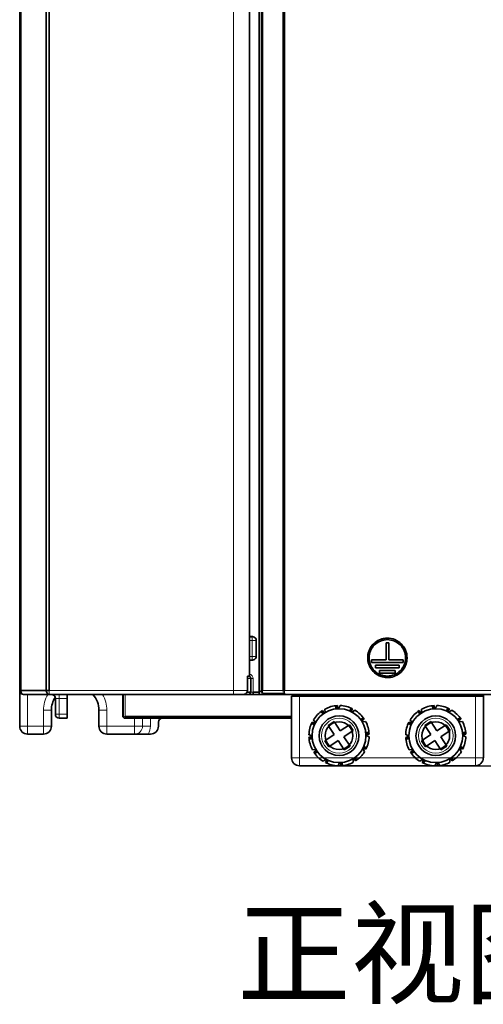
# Model space of a CAD drawing. Units: millimetres. Extents: x 54 to 474, y 40 to 337.
# Drawn here: x 189 to 209, y 132 to 174 of the extents above; entities that cross this region are included whole.
import ezdxf

# ---------------------------------------------------------------- set-up
doc = ezdxf.new("R2010")
doc.units = ezdxf.units.MM
doc.header["$MEASUREMENT"] = 0
doc.layers.add('标注', color=3, linetype='Continuous')
doc.styles.add('标注字体', font='txt', dxfattribs={"height": 3})
doc.styles.add('鸿蒙字体', font='txt', dxfattribs={"height": 3.5})
doc.dimstyles.new('比例：1比3', dxfattribs={"dimtxt": 3, "dimasz": 2, "dimexe": 1, "dimexo": 0, "dimgap": 0.5, "dimtad": 1, "dimtoh": 1, "dimdec": 1, "dimlfac": 3, "dimzin": 0, "dimdsep": 46, "dimtxsty": '标注字体', "dimcen": 0.09, "dimclrd": 3, "dimclre": 3, "dimclrt": 3, "dimadec": 0, "dimazin": 0, "dimtfac": 1, "dimtdec": 4, "dimtofl": 0, "dimtmove": 0, "dimatfit": 3, "dimfxl": 1, "dimtolj": 1, "dimtzin": 0, "dimarcsym": 0})

# ---------------------------------------------------------------- blocks, each defined once
blk = doc.blocks.new('*D5')
at = {"layer": 'Defpoints', "color": 0}
for p in [(205.674, 203.191), (205.669, 142.258), (229.611, 142.258)]:
    blk.add_point(p, dxfattribs=at)
at = {"layer": '标注', "color": 3, "lineweight": -2}
for p, q in [((205.674, 203.191), (230.611, 203.191)), ((229.611, 201.191), (229.611, 144.258)), ((205.669, 142.258), (230.611, 142.258))]:
    blk.add_line(p, q, dxfattribs=at)
at = {"layer": '标注', "color": 3}
for points in [[(229.944, 201.191), (229.278, 201.191), (229.611, 203.191)], [(229.278, 144.258), (229.944, 144.258), (229.611, 142.258)]]:
    blk.add_solid(points, dxfattribs=at)
at = {"layer": '标注', "color": 3, "insert": (227.562, 172.724), "char_height": 3, "attachment_point": 5, "rotation": 90, "style": '标注字体'}
blk.add_mtext('\\A1;182.8', dxfattribs=at)

msp = doc.modelspace()

# ---------------------------------------------------------------- linework, layer by layer
at = {"color": 7, "lineweight": 13}
for p, q in [((198.169, 145.424), (198.169, 189.191)), ((190.405, 145.424), (198.169, 145.424)), ((200.308, 145.424), (219.002, 145.424)), ((200.936, 142.591), (208.337, 142.591))]:
    msp.add_line(p, q, dxfattribs=at)
at = {"color": 7, "lineweight": 35}
for p, q in [((198.836, 146.024), (198.836, 189.191)), ((199.236, 145.358), (199.236, 189.258)), ((199.336, 145.424), (199.336, 189.258)), ((199.376, 145.424), (199.376, 189.258)), ((200.249, 145.424), (200.249, 189.258)), ((200.308, 189.258), (200.308, 145.424)), ((189.169, 147.958), (189.169, 188.491)), ((189.169, 145.424), (189.169, 184.633)), ((189.218, 145.424), (189.218, 184.633)), ((190.287, 184.633), (190.287, 145.424)), ((190.405, 184.633), (190.405, 145.424)), ((197.052, 145.258), (189.336, 145.258)), ((198.169, 145.258), (190.405, 145.258)), ((219.002, 145.258), (200.33, 145.258)), ((200.936, 145.191), (208.337, 145.191)), ((193.602, 144.324), (200.602, 144.324)), ((200.602, 144.258), (193.602, 144.258)), ((208.337, 142.258), (200.936, 142.258))]:
    msp.add_line(p, q, dxfattribs=at)
at = {"color": 7, "lineweight": 35, "ltscale": 0.010607}
for p, q in [((189.169, 147.816), (189.169, 147.958)), ((197.194, 145.258), (197.052, 145.258)), ((198.986, 145.258), (198.844, 145.258))]:
    msp.add_line(p, q, dxfattribs=at)
at = {"color": 7, "lineweight": 35, "ltscale": 0.004394}
msp.add_line((189.169, 147.758), (189.169, 147.816), dxfattribs=at)
at = {"color": 7, "lineweight": 35, "ltscale": 0.175}
msp.add_line((189.169, 145.424), (189.169, 147.758), dxfattribs=at)
at = {"color": 7, "lineweight": 13, "ltscale": 0.00875}
for p, q in [((198.836, 147.665), (198.952, 147.665)), ((198.952, 147.524), (198.836, 147.524)), ((198.952, 146.858), (198.836, 146.858)), ((198.952, 146.714), (198.836, 146.714))]:
    msp.add_line(p, q, dxfattribs=at)
at = {"color": 7, "lineweight": 13, "ltscale": 0.001054}
msp.add_line((198.952, 147.665), (198.952, 147.679), dxfattribs=at)
at = {"color": 7, "lineweight": 13, "ltscale": 0.004224}
msp.add_line((198.952, 147.609), (198.952, 147.665), dxfattribs=at)
at = {"color": 7, "lineweight": 13, "ltscale": 0.006319}
msp.add_line((198.952, 147.524), (198.952, 147.609), dxfattribs=at)
at = {"color": 7, "lineweight": 13, "ltscale": 0.05}
for p, q in [((198.952, 147.524), (198.952, 146.858)), ((190.836, 145.091), (190.836, 144.424)), ((190.169, 143.924), (190.169, 144.591)), ((192.836, 144.591), (192.836, 143.924)), ((189.502, 143.924), (190.169, 143.924))]:
    msp.add_line(p, q, dxfattribs=at)
at = {"color": 7, "lineweight": 13, "ltscale": 0.008649}
for p, q in [((199.068, 147.524), (198.952, 147.524)), ((198.952, 146.858), (199.068, 146.858))]:
    msp.add_line(p, q, dxfattribs=at)
at = {"color": 7, "lineweight": 13, "ltscale": 0.00384}
for p, q in [((199.119, 147.524), (199.068, 147.524)), ((199.068, 146.858), (199.119, 146.858))]:
    msp.add_line(p, q, dxfattribs=at)
at = {"color": 7, "lineweight": 35, "ltscale": 0.05}
for p, q in [((199.119, 147.524), (199.119, 146.858)), ((195.336, 145.258), (194.669, 145.258)), ((197.002, 145.258), (196.336, 145.258)), ((198.669, 145.258), (198.002, 145.258)), ((199.669, 145.258), (200.336, 145.258)), ((190.669, 145.091), (190.669, 144.424)), ((191.169, 144.424), (191.169, 145.091)), ((190.502, 144.591), (190.502, 143.924)), ((192.502, 143.924), (192.502, 144.591)), ((190.169, 143.591), (189.502, 143.591))]:
    msp.add_line(p, q, dxfattribs=at)
at = {"color": 7, "lineweight": 35, "ltscale": 2.86382e-05}
msp.add_line((204.01, 147.339), (204.009, 147.339), dxfattribs=at)
at = {"color": 7, "lineweight": 35, "ltscale": 0.002934}
msp.add_line((204.549, 147.619), (204.511, 147.614), dxfattribs=at)
at = {"color": 7, "lineweight": 35, "ltscale": 2.62189e-05}
msp.add_line((204.511, 147.614), (204.511, 147.614), dxfattribs=at)
at = {"color": 7, "lineweight": 35, "ltscale": 0.008637}
for p, q in [((204.692, 147.425), (204.577, 147.425)), ((204.135, 146.374), (204.135, 146.489)), ((205.134, 146.489), (205.134, 146.374))]:
    msp.add_line(p, q, dxfattribs=at)
at = {"color": 7, "lineweight": 35, "ltscale": 0.053425}
for p, q in [((204.577, 147.425), (204.577, 146.713)), ((204.692, 146.713), (204.692, 147.425))]:
    msp.add_line(p, q, dxfattribs=at)
at = {"color": 7, "lineweight": 35, "ltscale": 7.04925e-05}
for p, q in [((203.819, 146.942), (203.819, 146.943)), ((204.487, 145.98), (204.487, 145.98))]:
    msp.add_line(p, q, dxfattribs=at)
at = {"color": 7, "lineweight": 35, "ltscale": 7.28797e-05}
msp.add_line((203.819, 146.943), (203.819, 146.942), dxfattribs=at)
at = {"color": 7, "lineweight": 35, "ltscale": 3.30539e-05}
msp.add_line((203.85, 147.063), (203.851, 147.063), dxfattribs=at)
at = {"color": 7, "lineweight": 35, "ltscale": 0.00014717}
msp.add_line((203.908, 147.194), (203.907, 147.192), dxfattribs=at)
at = {"color": 7, "lineweight": 35, "ltscale": 0.000496566}
for p, q in [((203.909, 147.194), (203.912, 147.2)), ((204.236, 146.069), (204.23, 146.072)), ((205.361, 146.396), (205.358, 146.39))]:
    msp.add_line(p, q, dxfattribs=at)
at = {"color": 7, "lineweight": 13, "ltscale": 0.00619}
msp.add_line((198.952, 146.858), (198.952, 146.775), dxfattribs=at)
at = {"color": 7, "lineweight": 13, "ltscale": 0.004591}
msp.add_line((198.952, 146.775), (198.952, 146.714), dxfattribs=at)
at = {"color": 7, "lineweight": 13, "ltscale": 0.000816345}
msp.add_line((198.952, 146.714), (198.952, 146.703), dxfattribs=at)
at = {"color": 7, "lineweight": 35, "ltscale": 0.002184}
for p, q in [((203.807, 146.824), (203.806, 146.795)), ((204.606, 145.967), (204.635, 145.966))]:
    msp.add_line(p, q, dxfattribs=at)
at = {"color": 7, "lineweight": 35, "ltscale": 0.002177}
for p, q in [((203.807, 146.824), (203.806, 146.795)), ((204.606, 145.967), (204.635, 145.966))]:
    msp.add_line(p, q, dxfattribs=at)
at = {"color": 7, "lineweight": 35, "ltscale": 3.2948e-05}
for p, q in [((203.806, 146.795), (203.806, 146.795)), ((204.635, 145.966), (204.635, 145.966))]:
    msp.add_line(p, q, dxfattribs=at)
at = {"color": 7, "lineweight": 35, "ltscale": 2.54644e-05}
for p, q in [((203.815, 146.671), (203.815, 146.671)), ((204.759, 145.976), (204.759, 145.976))]:
    msp.add_line(p, q, dxfattribs=at)
at = {"color": 7, "lineweight": 35, "ltscale": 0.045625}
msp.add_line((204.577, 146.713), (203.969, 146.713), dxfattribs=at)
at = {"color": 7, "lineweight": 35, "ltscale": 0.008635}
for p, q in [((203.969, 146.713), (203.969, 146.597)), ((205.301, 146.597), (205.301, 146.713))]:
    msp.add_line(p, q, dxfattribs=at)
at = {"color": 7, "lineweight": 35, "ltscale": 0.099902}
msp.add_line((203.969, 146.597), (205.301, 146.597), dxfattribs=at)
at = {"color": 7, "lineweight": 35, "ltscale": 0.07495}
for p, q in [((204.135, 146.489), (205.134, 146.489)), ((205.134, 146.374), (204.135, 146.374))]:
    msp.add_line(p, q, dxfattribs=at)
at = {"color": 7, "lineweight": 35, "ltscale": 0.04564}
msp.add_line((205.301, 146.713), (204.692, 146.713), dxfattribs=at)
at = {"color": 7, "lineweight": 35, "ltscale": 3.47452e-05}
msp.add_line((205.419, 146.527), (205.419, 146.527), dxfattribs=at)
at = {"color": 7, "lineweight": 35, "ltscale": 6.97412e-05}
msp.add_line((205.45, 146.648), (205.45, 146.647), dxfattribs=at)
at = {"color": 7, "lineweight": 35, "ltscale": 7.19958e-05}
msp.add_line((205.45, 146.647), (205.45, 146.648), dxfattribs=at)
at = {"color": 7, "lineweight": 35, "ltscale": 0.002183}
msp.add_line((205.463, 146.766), (205.464, 146.795), dxfattribs=at)
at = {"color": 7, "lineweight": 35, "ltscale": 0.002185}
msp.add_line((205.463, 146.766), (205.464, 146.795), dxfattribs=at)
at = {"color": 7, "lineweight": 35, "ltscale": 2.92117e-05}
for p, q in [((204.091, 146.17), (204.091, 146.17)), ((205.26, 146.251), (205.26, 146.251))]:
    msp.add_line(p, q, dxfattribs=at)
at = {"color": 7, "lineweight": 35, "ltscale": 0.049955}
msp.add_line((204.302, 146.262), (204.968, 146.262), dxfattribs=at)
at = {"color": 7, "lineweight": 35, "ltscale": 0.008638}
for p, q in [((204.302, 146.147), (204.302, 146.262)), ((204.968, 146.262), (204.968, 146.147))]:
    msp.add_line(p, q, dxfattribs=at)
at = {"color": 7, "lineweight": 35, "ltscale": 0.049954}
msp.add_line((204.968, 146.147), (204.302, 146.147), dxfattribs=at)
at = {"color": 7, "lineweight": 35, "ltscale": 0.000149911}
msp.add_line((205.361, 146.396), (205.362, 146.398), dxfattribs=at)
at = {"color": 7, "lineweight": 35, "ltscale": 0.002955}
msp.add_line((198.786, 146.024), (198.746, 146.024), dxfattribs=at)
at = {"color": 7, "lineweight": 35, "ltscale": 0.045}
msp.add_line((198.746, 145.424), (198.746, 146.024), dxfattribs=at)
at = {"color": 7, "lineweight": 35, "ltscale": 0.006699}
for p, q in [((198.746, 146.024), (198.836, 146.024)), ((194.58, 143.591), (194.669, 143.591))]:
    msp.add_line(p, q, dxfattribs=at)
at = {"color": 7, "lineweight": 13, "ltscale": 0.010448}
msp.add_line((198.746, 145.924), (198.886, 145.924), dxfattribs=at)
at = {"color": 7, "lineweight": 35, "ltscale": 0.0425}
msp.add_line((198.886, 145.924), (198.886, 145.358), dxfattribs=at)
at = {"color": 7, "lineweight": 13, "ltscale": 0.003751}
msp.add_line((198.886, 145.924), (198.936, 145.924), dxfattribs=at)
at = {"color": 7, "lineweight": 13, "ltscale": 0.00375}
msp.add_line((198.936, 145.924), (198.986, 145.924), dxfattribs=at)
at = {"color": 7, "lineweight": 13, "ltscale": 0.0425}
msp.add_line((198.986, 145.924), (198.986, 145.358), dxfattribs=at)
at = {"color": 7, "lineweight": 35, "ltscale": 0.000148875}
msp.add_line((204.236, 146.069), (204.238, 146.068), dxfattribs=at)
at = {"color": 7, "lineweight": 35, "ltscale": 3.45014e-05}
msp.add_line((204.367, 146.011), (204.367, 146.011), dxfattribs=at)
at = {"color": 7, "lineweight": 35, "ltscale": 7.21291e-05}
msp.add_line((204.487, 145.98), (204.488, 145.98), dxfattribs=at)
at = {"color": 7, "lineweight": 35, "ltscale": 0.000951385}
msp.add_line((189.169, 145.424), (189.182, 145.424), dxfattribs=at)
at = {"color": 7, "lineweight": 35, "ltscale": 0.112503}
msp.add_line((189.169, 143.924), (189.169, 145.424), dxfattribs=at)
at = {"color": 7, "lineweight": 35, "ltscale": 0.00271}
msp.add_line((189.182, 145.424), (189.218, 145.424), dxfattribs=at)
at = {"color": 7, "lineweight": 35, "ltscale": 0.080177}
msp.add_line((190.287, 145.424), (189.218, 145.424), dxfattribs=at)
at = {"color": 7, "lineweight": 35, "ltscale": 0.080178}
msp.add_line((190.405, 145.258), (189.336, 145.258), dxfattribs=at)
at = {"color": 7, "lineweight": 13, "ltscale": 0.100003}
msp.add_line((189.502, 145.258), (189.502, 143.924), dxfattribs=at)
at = {"color": 7, "lineweight": 35, "ltscale": 0.004056}
msp.add_line((190.341, 145.424), (190.287, 145.424), dxfattribs=at)
at = {"color": 7, "lineweight": 13, "ltscale": 0.00025197}
msp.add_line((190.323, 145.304), (190.321, 145.307), dxfattribs=at)
at = {"color": 7, "lineweight": 35, "ltscale": 0.004784}
msp.add_line((190.405, 145.424), (190.341, 145.424), dxfattribs=at)
at = {"color": 7, "lineweight": 13, "ltscale": 0.000423431}
msp.add_line((190.405, 145.424), (190.405, 145.419), dxfattribs=at)
at = {"color": 7, "lineweight": 13, "ltscale": 0.012077}
msp.add_line((190.405, 145.419), (190.405, 145.258), dxfattribs=at)
at = {"color": 7, "lineweight": 13, "ltscale": 0.001675}
msp.add_line((190.836, 145.258), (190.836, 145.235), dxfattribs=at)
at = {"color": 7, "lineweight": 35, "ltscale": 0.0125}
for p, q in [((191.169, 145.091), (191.169, 145.258)), ((191.169, 144.258), (191.169, 144.424)), ((195.002, 143.924), (195.002, 144.091))]:
    msp.add_line(p, q, dxfattribs=at)
at = {"color": 7, "lineweight": 35, "ltscale": 0.000343408}
msp.add_line((193.502, 145.253), (193.502, 145.258), dxfattribs=at)
at = {"color": 7, "lineweight": 35, "ltscale": 0.067152}
msp.add_line((193.502, 145.253), (193.502, 144.358), dxfattribs=at)
at = {"color": 7, "lineweight": 13, "ltscale": 0.069463}
msp.add_line((193.538, 145.258), (193.538, 144.332), dxfattribs=at)
at = {"color": 7, "lineweight": 35, "ltscale": 0.005}
for p, q in [((193.669, 145.258), (193.602, 145.258)), ((201.502, 145.191), (201.502, 145.258)), ((201.669, 145.258), (201.669, 145.191)), ((208.671, 145.191), (208.671, 145.258))]:
    msp.add_line(p, q, dxfattribs=at)
at = {"color": 7, "lineweight": 13, "ltscale": 0.070065}
msp.add_line((193.602, 145.258), (193.602, 144.324), dxfattribs=at)
at = {"color": 7, "lineweight": 35, "ltscale": 0.004393}
for p, q in [((197.252, 145.258), (197.194, 145.258)), ((198.844, 145.258), (198.786, 145.258))]:
    msp.add_line(p, q, dxfattribs=at)
at = {"color": 7, "lineweight": 35, "ltscale": 0.0575}
for p, q in [((197.252, 145.258), (198.019, 145.258)), ((198.019, 145.258), (198.786, 145.258))]:
    msp.add_line(p, q, dxfattribs=at)
at = {"color": 7, "lineweight": 13, "ltscale": 0.031593}
msp.add_line((198.169, 145.424), (198.59, 145.424), dxfattribs=at)
at = {"color": 7, "lineweight": 13, "ltscale": 0.0125}
for p, q in [((198.169, 145.424), (198.169, 145.258)), ((190.169, 144.591), (190.336, 144.591)), ((190.336, 144.591), (190.502, 144.591)), ((190.836, 144.424), (190.669, 144.424)), ((192.669, 144.591), (192.502, 144.591)), ((192.836, 144.591), (192.669, 144.591)), ((194.502, 143.924), (194.669, 143.924))]:
    msp.add_line(p, q, dxfattribs=at)
at = {"color": 7, "lineweight": 35, "ltscale": 0.023695}
msp.add_line((198.169, 145.258), (198.485, 145.258), dxfattribs=at)
at = {"color": 7, "lineweight": 35, "ltscale": 0.004256}
msp.add_line((198.485, 145.258), (198.542, 145.258), dxfattribs=at)
at = {"color": 7, "lineweight": 13, "ltscale": 0.007056}
msp.add_line((198.59, 145.424), (198.684, 145.424), dxfattribs=at)
at = {"color": 7, "lineweight": 13, "ltscale": 0.004652}
msp.add_line((198.684, 145.424), (198.746, 145.424), dxfattribs=at)
at = {"color": 7, "lineweight": 35, "ltscale": 0.011633}
msp.add_line((198.886, 145.358), (198.73, 145.358), dxfattribs=at)
at = {"color": 7, "lineweight": 35, "ltscale": 0.001099}
msp.add_line((198.785, 145.258), (198.8, 145.259), dxfattribs=at)
at = {"color": 7, "lineweight": 13, "ltscale": 0.002197}
msp.add_line((198.886, 145.358), (198.915, 145.358), dxfattribs=at)
at = {"color": 7, "lineweight": 13, "ltscale": 0.005303}
msp.add_line((198.915, 145.358), (198.986, 145.358), dxfattribs=at)
at = {"color": 7, "lineweight": 35, "ltscale": 0.01875}
for p, q in [((198.986, 145.358), (199.236, 145.358)), ((199.236, 145.258), (198.986, 145.258))]:
    msp.add_line(p, q, dxfattribs=at)
at = {"color": 7, "lineweight": 35, "ltscale": 0.005303}
msp.add_line((198.986, 145.287), (198.986, 145.358), dxfattribs=at)
at = {"color": 7, "lineweight": 13, "ltscale": 0.001192}
msp.add_line((198.986, 145.271), (198.986, 145.287), dxfattribs=at)
at = {"color": 7, "lineweight": 35, "ltscale": 0.001005}
msp.add_line((198.986, 145.258), (198.986, 145.271), dxfattribs=at)
at = {"color": 7, "lineweight": 35, "ltscale": 0.005304}
msp.add_line((199.236, 145.287), (199.236, 145.358), dxfattribs=at)
at = {"color": 7, "lineweight": 35, "ltscale": 0.002197}
msp.add_line((199.236, 145.258), (199.236, 145.287), dxfattribs=at)
at = {"color": 7, "lineweight": 35, "ltscale": 0.003773}
msp.add_line((199.286, 145.258), (199.236, 145.258), dxfattribs=at)
at = {"color": 7, "lineweight": 35, "ltscale": 0.005251}
msp.add_line((199.286, 145.258), (199.356, 145.258), dxfattribs=at)
at = {"color": 7, "lineweight": 35, "ltscale": 0.003046}
msp.add_line((199.376, 145.424), (199.336, 145.424), dxfattribs=at)
at = {"color": 7, "lineweight": 35, "ltscale": 0.010979}
msp.add_line((199.502, 145.258), (199.356, 145.258), dxfattribs=at)
at = {"color": 7, "lineweight": 13, "ltscale": 0.065468}
msp.add_line((199.376, 145.424), (200.249, 145.424), dxfattribs=at)
at = {"color": 7, "lineweight": 13, "ltscale": 0.064475}
msp.add_line((199.413, 145.306), (200.273, 145.306), dxfattribs=at)
at = {"color": 7, "lineweight": 35, "ltscale": 0.062113}
msp.add_line((200.33, 145.258), (199.502, 145.258), dxfattribs=at)
at = {"color": 7, "lineweight": 35, "ltscale": 0.004453}
msp.add_line((200.308, 145.424), (200.249, 145.424), dxfattribs=at)
at = {"color": 7, "lineweight": 13, "ltscale": 0.003661}
for p, q in [((190.718, 145.091), (190.669, 145.091)), ((190.836, 144.307), (190.836, 144.258))]:
    msp.add_line(p, q, dxfattribs=at)
at = {"color": 7, "lineweight": 13, "ltscale": 0.008839}
for p, q in [((190.836, 145.091), (190.718, 145.091)), ((190.836, 144.424), (190.836, 144.307))]:
    msp.add_line(p, q, dxfattribs=at)
at = {"color": 7, "lineweight": 13, "ltscale": 0.010825}
msp.add_line((190.836, 145.235), (190.836, 145.091), dxfattribs=at)
at = {"color": 7, "lineweight": 13, "ltscale": 0.025}
for p, q in [((190.836, 145.091), (191.169, 145.091)), ((190.836, 144.424), (191.169, 144.424)), ((189.502, 143.924), (189.169, 143.924)), ((189.502, 143.924), (189.502, 143.591)), ((200.602, 142.591), (200.936, 142.591)), ((200.936, 142.591), (200.936, 142.258))]:
    msp.add_line(p, q, dxfattribs=at)
at = {"color": 7, "lineweight": 35, "ltscale": 0.025}
for p, q in [((200.936, 145.191), (200.602, 145.191)), ((208.671, 145.191), (208.337, 145.191)), ((190.836, 144.258), (191.169, 144.258))]:
    msp.add_line(p, q, dxfattribs=at)
at = {"color": 7, "lineweight": 35, "ltscale": 0.195}
for p, q in [((200.602, 142.591), (200.602, 145.191)), ((208.671, 142.591), (208.671, 145.191))]:
    msp.add_line(p, q, dxfattribs=at)
at = {"color": 7, "lineweight": 13, "ltscale": 0.195}
for p, q in [((200.936, 142.591), (200.936, 145.191)), ((208.337, 142.591), (208.337, 145.191))]:
    msp.add_line(p, q, dxfattribs=at)
at = {"color": 7, "lineweight": 13, "ltscale": 0.001105}
msp.add_line((201.629, 145.191), (201.621, 145.204), dxfattribs=at)
at = {"color": 7, "lineweight": 35, "ltscale": 0.010014}
for p, q in [((201.928, 144.435), (201.855, 144.547)), ((205.996, 144.435), (205.923, 144.547))]:
    msp.add_line(p, q, dxfattribs=at)
at = {"color": 7, "lineweight": 35, "ltscale": 0.010002}
for p, q in [((201.909, 144.585), (201.982, 144.473)), ((205.978, 144.585), (206.051, 144.473))]:
    msp.add_line(p, q, dxfattribs=at)
at = {"color": 7, "lineweight": 35, "ltscale": 0.011168}
for p, q in [((202.015, 144.494), (202.006, 144.642)), ((202.578, 144.658), (202.645, 144.79)), ((206.083, 144.494), (206.075, 144.642)), ((206.646, 144.658), (206.713, 144.79)), ((203.571, 144.112), (203.72, 144.12)), ((207.64, 144.112), (207.788, 144.12)), ((201.469, 143.5), (201.336, 143.567)), ((205.538, 143.5), (205.405, 143.567)), ((201.633, 142.937), (201.484, 142.929)), ((205.701, 142.937), (205.553, 142.929)), ((202.627, 142.391), (202.559, 142.259)), ((203.19, 142.555), (203.198, 142.407)), ((206.695, 142.391), (206.628, 142.259)), ((207.258, 142.555), (207.266, 142.407))]:
    msp.add_line(p, q, dxfattribs=at)
at = {"color": 7, "lineweight": 35, "ltscale": 0.010016}
for p, q in [((202.473, 144.65), (202.466, 144.784)), ((206.542, 144.65), (206.534, 144.784)), ((201.563, 143.976), (201.443, 144.036)), ((203.513, 144.199), (203.625, 144.272)), ((205.631, 143.976), (205.512, 144.036)), ((207.581, 144.199), (207.693, 144.272)), ((201.692, 142.85), (201.58, 142.777)), ((203.642, 143.073), (203.761, 143.013)), ((205.76, 142.85), (205.648, 142.777)), ((207.71, 143.073), (207.829, 143.013)), ((202.731, 142.398), (202.738, 142.265)), ((206.799, 142.398), (206.807, 142.265))]:
    msp.add_line(p, q, dxfattribs=at)
at = {"color": 7, "lineweight": 35, "ltscale": 0.010001}
for p, q in [((202.532, 144.789), (202.54, 144.656)), ((203.174, 144.655), (203.114, 144.536)), ((206.601, 144.789), (206.608, 144.656)), ((207.243, 144.655), (207.182, 144.536)), ((202.03, 142.394), (202.09, 142.513)), ((202.672, 142.26), (202.665, 142.393)), ((206.099, 142.394), (206.159, 142.513)), ((206.74, 142.26), (206.733, 142.393))]:
    msp.add_line(p, q, dxfattribs=at)
at = {"color": 7, "lineweight": 35, "ltscale": 0.010017}
for p, q in [((203.054, 144.564), (203.114, 144.683)), ((207.122, 144.564), (207.182, 144.683)), ((203.277, 142.614), (203.35, 142.502)), ((207.345, 142.614), (207.418, 142.502))]:
    msp.add_line(p, q, dxfattribs=at)
at = {"color": 7, "lineweight": 35, "ltscale": 0.011169}
for p, q in [((203.148, 144.518), (203.272, 144.599)), ((207.216, 144.518), (207.341, 144.599)), ((201.609, 144.07), (201.527, 144.195)), ((205.677, 144.07), (205.596, 144.195)), ((203.735, 143.549), (203.868, 143.482)), ((207.804, 143.549), (207.937, 143.482)), ((202.057, 142.531), (201.932, 142.45)), ((206.125, 142.531), (206, 142.45))]:
    msp.add_line(p, q, dxfattribs=at)
at = {"color": 7, "lineweight": 35, "ltscale": 0.002403}
msp.add_line((193.602, 144.324), (193.602, 144.292), dxfattribs=at)
at = {"color": 7, "lineweight": 13, "ltscale": 0.001177}
msp.add_line((193.602, 144.292), (193.602, 144.276), dxfattribs=at)
at = {"color": 7, "lineweight": 35, "ltscale": 0.001351}
msp.add_line((193.602, 144.276), (193.602, 144.258), dxfattribs=at)
at = {"color": 7, "lineweight": 13, "ltscale": 0.025002}
for p, q in [((194.002, 143.924), (194.002, 144.258)), ((194.336, 143.924), (194.336, 144.258)), ((194.669, 144.258), (194.669, 143.924))]:
    msp.add_line(p, q, dxfattribs=at)
at = {"color": 7, "lineweight": 35, "ltscale": 0.01}
for p, q in [((201.472, 144.096), (201.591, 144.036)), ((203.663, 144.217), (203.551, 144.144)), ((205.54, 144.096), (205.659, 144.036)), ((207.731, 144.217), (207.619, 144.144)), ((203.867, 143.594), (203.734, 143.587)), ((207.935, 143.594), (207.802, 143.587)), ((201.337, 143.455), (201.471, 143.462)), ((205.406, 143.455), (205.539, 143.462)), ((201.542, 142.832), (201.653, 142.905)), ((205.61, 142.832), (205.722, 142.905))]:
    msp.add_line(p, q, dxfattribs=at)
at = {"color": 7, "lineweight": 35, "ltscale": 0.022499}
for p, q in [((202.39, 144.123), (202.139, 143.959)), ((206.459, 144.123), (206.208, 143.959)), ((203.2, 143.736), (203.036, 143.987)), ((207.269, 143.736), (207.105, 143.987)), ((202.004, 143.313), (202.168, 143.062)), ((206.072, 143.313), (206.236, 143.062))]:
    msp.add_line(p, q, dxfattribs=at)
at = {"color": 7, "lineweight": 35, "ltscale": 0.034999}
for p, q in [((202.646, 143.732), (202.39, 144.123)), ((206.714, 143.732), (206.459, 144.123)), ((202.139, 143.959), (202.395, 143.568)), ((206.208, 143.959), (206.463, 143.568)), ((202.168, 143.062), (202.559, 143.317)), ((202.559, 143.317), (202.814, 142.926)), ((203.065, 143.09), (202.81, 143.481)), ((206.236, 143.062), (206.627, 143.317)), ((206.627, 143.317), (206.882, 142.926)), ((207.133, 143.09), (206.878, 143.481))]:
    msp.add_line(p, q, dxfattribs=at)
at = {"color": 7, "lineweight": 13, "ltscale": 0.022361}
for p, q in [((190.169, 143.924), (190.467, 143.924)), ((190.169, 143.924), (190.169, 143.626)), ((192.836, 143.924), (192.836, 143.626)), ((194.002, 143.924), (194.002, 143.626)), ((194.002, 143.924), (194.3, 143.924)), ((208.635, 142.591), (208.337, 142.591)), ((208.337, 142.293), (208.337, 142.591))]:
    msp.add_line(p, q, dxfattribs=at)
at = {"color": 7, "lineweight": 13, "ltscale": 0.002639}
for p, q in [((190.169, 143.626), (190.169, 143.591)), ((190.467, 143.924), (190.502, 143.924)), ((192.836, 143.626), (192.836, 143.591)), ((194.002, 143.626), (194.002, 143.591)), ((194.3, 143.924), (194.336, 143.924)), ((208.671, 142.591), (208.635, 142.591)), ((208.337, 142.258), (208.337, 142.293))]:
    msp.add_line(p, q, dxfattribs=at)
at = {"color": 7, "lineweight": 13, "ltscale": 0.00264}
msp.add_line((192.537, 143.924), (192.502, 143.924), dxfattribs=at)
at = {"color": 7, "lineweight": 13, "ltscale": 0.02236}
msp.add_line((192.836, 143.924), (192.537, 143.924), dxfattribs=at)
at = {"color": 7, "lineweight": 13, "ltscale": 0.0875}
msp.add_line((192.836, 143.924), (194.002, 143.924), dxfattribs=at)
at = {"color": 7, "lineweight": 35, "ltscale": 0.0875}
msp.add_line((194.002, 143.591), (192.836, 143.591), dxfattribs=at)
at = {"color": 7, "lineweight": 35, "ltscale": 0.027958}
msp.add_line((194.375, 143.591), (194.002, 143.591), dxfattribs=at)
at = {"color": 7, "lineweight": 13, "ltscale": 0.007323}
msp.add_line((194.336, 143.924), (194.433, 143.924), dxfattribs=at)
at = {"color": 7, "lineweight": 35, "ltscale": 0.009528}
msp.add_line((194.502, 143.591), (194.375, 143.591), dxfattribs=at)
at = {"color": 7, "lineweight": 13, "ltscale": 0.005177}
msp.add_line((194.433, 143.924), (194.502, 143.924), dxfattribs=at)
at = {"color": 7, "lineweight": 35, "ltscale": 0.005816}
msp.add_line((194.58, 143.591), (194.502, 143.591), dxfattribs=at)
at = {"color": 7, "lineweight": 35, "ltscale": 0.035}
for p, q in [((203.036, 143.987), (202.646, 143.732)), ((202.81, 143.481), (203.2, 143.736)), ((207.105, 143.987), (206.714, 143.732)), ((206.878, 143.481), (207.269, 143.736)), ((202.395, 143.568), (202.004, 143.313)), ((206.463, 143.568), (206.072, 143.313))]:
    msp.add_line(p, q, dxfattribs=at)
at = {"color": 7, "lineweight": 35, "ltscale": 0.010015}
for p, q in [((203.728, 143.653), (203.862, 143.661)), ((207.797, 143.653), (207.93, 143.661)), ((201.476, 143.396), (201.343, 143.388)), ((205.545, 143.396), (205.411, 143.388)), ((202.151, 142.485), (202.091, 142.366)), ((206.219, 142.485), (206.159, 142.366))]:
    msp.add_line(p, q, dxfattribs=at)
at = {"color": 7, "lineweight": 35, "ltscale": 0.022501}
for p, q in [((202.814, 142.926), (203.065, 143.09)), ((206.882, 142.926), (207.133, 143.09))]:
    msp.add_line(p, q, dxfattribs=at)
at = {"color": 7, "lineweight": 35, "ltscale": 0.011166}
for p, q in [((203.596, 142.979), (203.677, 142.854)), ((207.664, 142.979), (207.745, 142.854))]:
    msp.add_line(p, q, dxfattribs=at)
at = {"color": 7, "lineweight": 35, "ltscale": 0.009999}
for p, q in [((203.732, 142.953), (203.613, 143.013)), ((207.801, 142.953), (207.682, 143.013)), ((203.295, 142.464), (203.222, 142.576)), ((207.363, 142.464), (207.29, 142.576))]:
    msp.add_line(p, q, dxfattribs=at)
at = {"color": 7, "lineweight": 35, "ltscale": 0.001175}
msp.add_line((203.071, 142.258), (203.087, 142.258), dxfattribs=at)
at = {"color": 7, "lineweight": 35, "ltscale": 0.001127}
msp.add_line((203.091, 142.258), (203.076, 142.258), dxfattribs=at)
at = {"color": 7, "lineweight": 35, "ltscale": 0.002132}
msp.add_line((203.244, 142.258), (203.216, 142.258), dxfattribs=at)
at = {"color": 7, "lineweight": 35, "ltscale": 0.000270081}
msp.add_line((203.444, 142.258), (203.441, 142.258), dxfattribs=at)
at = {"color": 7, "lineweight": 35, "ltscale": 0.000682831}
msp.add_line((203.727, 142.258), (203.718, 142.258), dxfattribs=at)
at = {"color": 7, "lineweight": 35, "ltscale": 0.003807}
msp.add_line((205.193, 142.258), (205.143, 142.258), dxfattribs=at)
at = {"color": 7, "lineweight": 35, "ltscale": 0.001142}
msp.add_line((205.46, 142.258), (205.445, 142.258), dxfattribs=at)
at = {"color": 7, "lineweight": 35, "ltscale": 0.001855}
msp.add_line((205.682, 142.258), (205.657, 142.258), dxfattribs=at)
at = {"color": 7, "lineweight": 35, "ltscale": 0.001089}
msp.add_line((205.822, 142.258), (205.807, 142.258), dxfattribs=at)
at = {"color": 7, "lineweight": 35, "ltscale": 0.001165}
msp.add_line((205.81, 142.258), (205.826, 142.258), dxfattribs=at)
at = {"color": 7, "lineweight": 13}
for points in [[(198.952, 147.679), (199.044, 147.654), (199.085, 147.62)], [(199.502, 145.258), (199.464, 145.266), (199.413, 145.306)], [(200.33, 145.258), (200.315, 145.261), (200.287, 145.283), (200.273, 145.306)], [(200.33, 145.258), (200.329, 145.258), (200.328, 145.259), (200.326, 145.261), (200.323, 145.266), (200.315, 145.306)], [(193.538, 144.332), (193.517, 144.34), (193.509, 144.346), (193.503, 144.354), (193.502, 144.358)]]:
    msp.add_lwpolyline(points, dxfattribs=at)
at = {"color": 7, "lineweight": 35}
for points in [[(199.119, 147.524), (199.098, 147.605), (199.035, 147.665), (198.959, 147.686)], [(198.959, 146.696), (199.043, 146.721), (199.098, 146.778), (199.119, 146.858)], [(190.321, 145.307), (190.289, 145.394), (190.287, 145.424)], [(198.542, 145.258), (198.609, 145.266), (198.666, 145.29), (198.71, 145.328), (198.737, 145.374), (198.746, 145.424)]]:
    msp.add_lwpolyline(points, dxfattribs=at)
for centre, radius in [((202.602, 143.524), 1.133), ((206.671, 143.524), 1.133), ((202.602, 143.524), 0.833), ((202.602, 143.524), 0.583), ((206.671, 143.524), 0.833), ((206.671, 143.524), 0.833), ((206.671, 143.524), 0.583), ((206.671, 143.524), 0.583)]:
    msp.add_circle(centre, radius, dxfattribs=at)
at = {"color": 7, "lineweight": 13}
for centre in [(202.602, 143.524), (206.671, 143.524)]:
    msp.add_circle(centre, 0.733, dxfattribs=at)
for centre, radius, start, end in [((189.502, 153.26), 0.333, 179.0713, 180), ((198.81, 146.839), 0.852, 80.3864, 88.2775), ((198.962, 147.677), 0.00997, 107.5909, 166.3853), ((198.81, 147.539), 0.848, 271.6953, 279.6204), ((198.962, 146.706), 0.01, 193.6472, 251.8544), ((198.786, 145.924), 0.2, 359.9993, 75.5189), ((191.502, 144.591), 1.333, 149.9981, 179.9998), ((191.502, 144.591), 1.333, 359.9998, 30.0019), ((193.51, 145.253), 0.00773, 142.4396, 178.121), ((199.573, 145.421), 0.197, 178.9526, 215.6492), ((200.527, 145.418), 0.278, 178.68, 203.7995), ((201.27, 145.416), 0.962, 179.5091, 186.5736), ((201.919, 145.369), 0.41, 195.7585, 205.7738), ((201.929, 145.389), 0.359, 201.8068, 211.0659), ((193.599, 144.565), 0.242, 255.3276, 270.7447), ((194.002, 143.924), 0.333, 270, 360), ((194.002, 143.924), 0.667, 330.0003, 359.9997)]:
    msp.add_arc(centre, radius, start, end, dxfattribs=at)
at = {"color": 7, "lineweight": 35}
for centre, radius, start, end in [((198.811, 145.497), 2.194, 86.1308, 89.3598), ((198.967, 147.525), 0.152, 359.6642, 38.7061), ((204.634, 146.795), 0.828, 138.9663, 161.1248), ((204.634, 146.795), 0.765, 89.9775, 180.0264), ((204.634, 146.796), 0.827, 98.5704, 139.0698), ((204.618, 146.812), 0.805, 130.8394, 139.0977), ((204.614, 146.886), 0.736, 98.0702, 107.3857), ((204.64, 146.722), 0.901, 90.3147, 98.2067), ((204.635, 146.795), 0.829, 359.9991, 90.0043), ((204.635, 146.795), 0.765, 359.9983, 90.0051), ((204.664, 146.793), 0.858, 169.9742, 177.9074), ((204.618, 146.8), 0.812, 161.1129, 169.9086), ((204.609, 146.802), 0.802, 161.0242, 169.9475), ((198.811, 148.885), 2.194, 270.6404, 273.8684), ((198.966, 146.857), 0.152, 322.4265, 0.2773), ((204.707, 146.8), 0.901, 180.3142, 188.2086), ((204.7, 146.8), 0.894, 180.2928, 188.2758), ((204.633, 146.795), 0.827, 188.5714, 229.0698), ((204.544, 146.774), 0.736, 188.0702, 197.3857), ((204.634, 146.795), 0.765, 179.9775, 270.0264), ((204.635, 146.795), 0.765, 269.9775, 0.0264), ((204.636, 146.795), 0.828, 318.9663, 341.1263), ((204.651, 146.79), 0.812, 341.1145, 349.9086), ((204.661, 146.788), 0.802, 341.0242, 349.9475), ((204.605, 146.797), 0.858, 349.9742, 357.9074), ((204.618, 146.778), 0.805, 220.8394, 229.0977), ((204.635, 146.794), 0.828, 228.9663, 251.1257), ((204.635, 146.794), 0.827, 278.572, 319.0698), ((204.651, 146.778), 0.805, 310.8394, 319.0976), ((198.786, 145.924), 0.1, 0, 90), ((204.63, 146.779), 0.812, 251.1139, 259.9086), ((204.627, 146.769), 0.802, 251.0242, 259.9475), ((204.637, 146.825), 0.858, 259.9742, 267.9074), ((204.63, 146.867), 0.901, 270.3137, 278.21), ((204.63, 146.86), 0.894, 270.2928, 278.2759), ((204.656, 146.704), 0.736, 278.0701, 287.3857), ((189.336, 145.424), 0.167, 180, 270), ((189.441, 145.423), 0.223, 179.7182, 200.484), ((189.396, 145.407), 0.175, 200.6122, 214.901), ((190.411, 145.363), 0.105, 214.0611, 266.6795), ((190.502, 145.091), 0.167, 0, 90), ((191.502, 144.591), 1, 0, 41.8028), ((198.786, 145.358), 0.1, 278.3983, 360), ((199.226, 145.478), 0.121, 274.4773, 312.5687), ((199.247, 145.464), 0.097, 308.9686, 335.6828), ((199.502, 145.424), 0.167, 180, 270), ((191.502, 144.591), 1, 147.0556, 180), ((190.836, 144.424), 0.167, 180, 270), ((202.602, 143.524), 1.267, 123.1576, 148.0587), ((202.602, 143.524), 1.267, 93.1576, 118.0587), ((202.602, 143.524), 1.267, 63.1576, 88.0587), ((202.602, 143.524), 1.267, 33.1576, 58.0587), ((206.671, 143.524), 1.267, 123.1576, 148.0587), ((206.671, 143.524), 1.267, 93.1576, 118.0587), ((206.671, 143.524), 1.267, 63.1576, 88.0587), ((206.671, 143.524), 1.267, 33.1576, 58.0587), ((193.602, 144.358), 0.1, 180, 270), ((195.169, 144.091), 0.167, 90, 180), ((202.602, 143.524), 1.267, 153.1576, 178.0587), ((202.602, 143.524), 1.267, 3.1576, 28.0587), ((206.671, 143.524), 1.267, 153.1576, 178.0587), ((206.671, 143.524), 1.267, 3.1576, 28.0587), ((189.502, 143.924), 0.333, 180, 270), ((190.169, 143.924), 0.333, 270, 0), ((192.836, 143.924), 0.333, 180, 270), ((194.669, 143.924), 0.333, 270, 360), ((202.602, 143.524), 1.267, 183.1576, 208.0587), ((202.602, 143.524), 1.267, 333.1576, 358.0587), ((206.671, 143.524), 1.267, 183.1576, 208.0587), ((206.671, 143.524), 1.267, 333.1576, 358.0587), ((202.602, 143.524), 1.267, 213.1576, 238.0587), ((202.602, 143.524), 1.267, 303.1576, 328.0587), ((206.671, 143.524), 1.267, 213.1576, 238.0587), ((206.671, 143.524), 1.267, 303.1576, 328.0587), ((200.936, 142.591), 0.333, 180, 270), ((202.602, 143.524), 1.267, 243.1576, 268.0587), ((202.602, 143.524), 1.267, 273.1576, 298.0587), ((206.671, 143.524), 1.267, 243.1576, 268.0587), ((206.671, 143.524), 1.267, 273.1576, 298.0587), ((208.337, 142.591), 0.333, 270, 360)]:
    msp.add_arc(centre, radius, start, end, dxfattribs=at)
at = {"color": 7, "lineweight": 13}
msp.add_ellipse((188.792, 156.924), major_axis=(10.284, -10.171), ratio=0.098487, start_param=6.196975, end_param=6.294064, dxfattribs=at)
at = {"color": 7, "lineweight": 35}
msp.add_ellipse((189.335, 145.424), major_axis=(0, -0.166), ratio=0.707821, start_param=5.496499, end_param=6.282718, dxfattribs=at)

# ---------------------------------------------------------------- texts
at = {"linetype": 'ByBlock', "lineweight": -3, "insert": (198.317, 131.528), "char_height": 3.5, "attachment_point": 7, "line_spacing_factor": 1.2, "style": '鸿蒙字体'}
msp.add_mtext('正视图', dxfattribs=at)

# ---------------------------------------------------------------- dimensions: what is measured, and where the dimension line sits
at = {"layer": '标注'}
dim = msp.add_linear_dim(base=(229.611, 142.258), p1=(205.674, 203.191), p2=(205.669, 142.258), angle=90, dimstyle='比例：1比3', dxfattribs=at)
dim.commit()
dim.dimension.update_dxf_attribs({"geometry": '*D5', "text_midpoint": (227.562, 172.724)})

doc.saveas('drawing.dxf')
